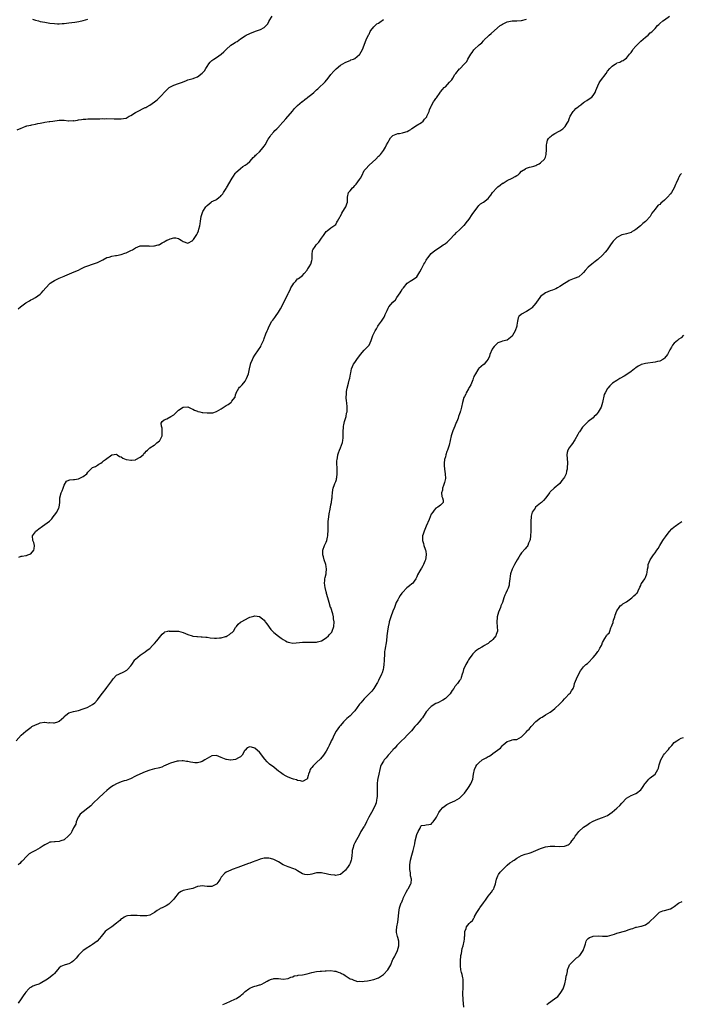
# Model space of a CAD drawing. Units: inches. Extents: x 2553000 to 2556000, y 1524000 to 1527000.
# Drawn here: x 2553542 to 2553820, y 1524326 to 1524740 of the extents above; entities that cross this region are included whole.
import ezdxf

# ---------------------------------------------------------------- set-up
doc = ezdxf.new("R2010")
doc.units = ezdxf.units.IN
doc.header["$MEASUREMENT"] = 0
doc.layers.add('LD25531524_10ft', color=122, linetype='Continuous')

msp = doc.modelspace()

# ---------------------------------------------------------------- linework, layer by layer
at = {"layer": 'LD25531524_10ft'}
for points, elevation in [([(2553540.87, 1524437), (2553543, 1524439.33), (2553545, 1524441.1), (2553546.09, 1524441.91), (2553547.19, 1524442.81), (2553547.47, 1524443), (2553549, 1524443.77), (2553550.19, 1524444.19), (2553551, 1524444.54), (2553552.78, 1524444.78), (2553553, 1524444.83), (2553554.63, 1524444.63), (2553555, 1524444.64), (2553556.57, 1524444.57), (2553557, 1524444.6), (2553558.4, 1524445), (2553559, 1524445.29), (2553559.91, 1524446.09), (2553560.85, 1524447), (2553561, 1524447.18), (2553561.73, 1524447.73), (2553563, 1524448.75), (2553565, 1524449.36), (2553566.35, 1524449.65), (2553567, 1524449.8), (2553569, 1524450.38), (2553570.72, 1524451), (2553571, 1524451.12), (2553573, 1524452.28), (2553573.86, 1524453), (2553575, 1524454.22), (2553577, 1524456.88), (2553577.08, 1524457), (2553578.65, 1524459), (2553579, 1524459.4), (2553580.28, 1524461), (2553581, 1524462.19), (2553581.68, 1524463), (2553583, 1524464.53), (2553583.93, 1524465), (2553586.05, 1524465.95), (2553587.29, 1524466.71), (2553587.6, 1524467), (2553589, 1524468.48), (2553589.39, 1524469), (2553590.76, 1524471), (2553591, 1524471.28), (2553592.91, 1524473), (2553595, 1524474.29), (2553595.91, 1524475), (2553597, 1524475.8), (2553598.18, 1524477), (2553599, 1524477.91), (2553599.95, 1524479), (2553601, 1524480.4), (2553601.56, 1524481), (2553602.23, 1524481.77), (2553603, 1524482.49), (2553603.32, 1524482.68), (2553604.56, 1524483), (2553605, 1524483.1), (2553605.08, 1524483.08), (2553607, 1524483.08), (2553609, 1524482.95), (2553611, 1524482.49), (2553611.96, 1524482.04), (2553613, 1524481.64), (2553614.76, 1524481), (2553615, 1524480.93), (2553616.72, 1524480.72), (2553617, 1524480.72), (2553618.58, 1524480.58), (2553619, 1524480.63), (2553620.43, 1524480.43), (2553621, 1524480.46), (2553622.27, 1524480.27), (2553624.14, 1524480.14), (2553625, 1524480.03), (2553626.18, 1524480.18), (2553627, 1524480.18), (2553628.74, 1524480.74), (2553629, 1524480.8), (2553629.46, 1524481), (2553630.42, 1524481.58), (2553631, 1524482.12), (2553631.52, 1524482.48), (2553632.05, 1524483), (2553633, 1524484.5), (2553633.34, 1524485), (2553634.05, 1524485.95), (2553635, 1524486.77), (2553635.29, 1524487), (2553638.7, 1524488.7), (2553639, 1524488.83), (2553639.53, 1524489), (2553640.69, 1524489.31), (2553641, 1524489.43), (2553643, 1524489.12), (2553644.22, 1524488.22), (2553645, 1524487.59), (2553645.27, 1524487.27), (2553645.45, 1524487), (2553646.13, 1524486.13), (2553647.78, 1524483.78), (2553648.43, 1524483), (2553649, 1524482.47), (2553650.93, 1524480.93), (2553652.09, 1524480.09), (2553653, 1524479.46), (2553653.89, 1524479), (2553654.57, 1524478.57), (2553655, 1524478.37), (2553655.73, 1524478.27), (2553657, 1524478.05), (2553659.74, 1524478.26), (2553661, 1524478.41), (2553662.46, 1524478.46), (2553663, 1524478.46), (2553663.6, 1524478.4), (2553665, 1524478.34), (2553665.63, 1524478.37), (2553667, 1524478.41), (2553667.42, 1524478.58), (2553669, 1524479.03), (2553671, 1524480.25), (2553671.98, 1524481), (2553672.45, 1524481.55), (2553673, 1524482.13), (2553673.36, 1524482.64), (2553673.54, 1524483), (2553674.17, 1524485), (2553674.34, 1524487), (2553674.13, 1524488.13), (2553674.05, 1524489), (2553673.74, 1524490.26), (2553672.89, 1524492.89), (2553672.87, 1524493), (2553672.24, 1524495), (2553672.01, 1524496.01), (2553671.66, 1524497), (2553671.15, 1524498.85), (2553671.1, 1524499.1), (2553671, 1524499.47), (2553670.73, 1524500.73), (2553670.62, 1524501), (2553670.45, 1524502.45), (2553670.28, 1524503), (2553670.46, 1524504.46), (2553670.44, 1524505), (2553670.52, 1524505.48), (2553670.95, 1524507), (2553671, 1524507.49), (2553671.09, 1524509), (2553671, 1524510.12), (2553670.88, 1524511), (2553670.16, 1524513), (2553669.84, 1524514.16), (2553669.54, 1524515), (2553669.53, 1524515.53), (2553669.63, 1524517), (2553670.36, 1524519), (2553671, 1524520.37), (2553671.24, 1524521), (2553671.61, 1524522.39), (2553671.73, 1524523), (2553671.76, 1524523.76), (2553671.87, 1524525), (2553671.84, 1524527.84), (2553671.87, 1524529), (2553672.01, 1524529.99), (2553672.06, 1524531), (2553672.21, 1524532.21), (2553672.38, 1524533), (2553672.51, 1524533.49), (2553672.78, 1524535), (2553673, 1524536.06), (2553673.21, 1524537), (2553673.41, 1524538.59), (2553673.5, 1524539), (2553673.58, 1524539.58), (2553673.61, 1524541), (2553673.77, 1524542.23), (2553673.93, 1524543), (2553674.47, 1524544.47), (2553674.69, 1524545), (2553674.79, 1524545.21), (2553675, 1524545.84), (2553675.33, 1524546.67), (2553675.38, 1524547), (2553675.42, 1524547.42), (2553675.63, 1524549), (2553675.57, 1524550.43), (2553675.6, 1524551.6), (2553675.49, 1524553), (2553675.51, 1524554.49), (2553675.57, 1524555), (2553675.73, 1524555.73), (2553675.95, 1524557), (2553676.19, 1524557.81), (2553676.63, 1524559), (2553677, 1524559.86), (2553677.41, 1524561), (2553677.78, 1524562.22), (2553677.98, 1524563), (2553678.06, 1524564.06), (2553678.19, 1524565), (2553678.16, 1524566.16), (2553678.18, 1524567), (2553678.27, 1524568.27), (2553678.29, 1524569), (2553678.38, 1524569.62), (2553678.73, 1524571), (2553679.32, 1524573), (2553679.59, 1524574.41), (2553679.74, 1524575), (2553679.79, 1524575.79), (2553679.82, 1524577), (2553679.62, 1524579), (2553679.54, 1524579.54), (2553679.41, 1524581), (2553679.47, 1524582.53), (2553679.46, 1524583), (2553679.54, 1524583.54), (2553679.84, 1524585), (2553680.37, 1524587), (2553680.84, 1524588.84), (2553680.86, 1524589), (2553680.87, 1524589.13), (2553681.2, 1524590.8), (2553681.34, 1524591.34), (2553681.63, 1524593), (2553681.98, 1524594.02), (2553682.48, 1524595), (2553683, 1524595.7), (2553683.92, 1524597), (2553685.4, 1524599), (2553687, 1524600.86), (2553689, 1524603.03), (2553689.93, 1524605), (2553690.63, 1524607), (2553691, 1524607.89), (2553691.55, 1524609), (2553692.14, 1524609.86), (2553692.72, 1524611), (2553693, 1524611.37), (2553694.18, 1524613), (2553695, 1524614.24), (2553695.33, 1524614.67), (2553695.46, 1524615), (2553695.8, 1524615.8), (2553696.37, 1524617), (2553696.53, 1524617.47), (2553697, 1524618.46), (2553697.31, 1524619), (2553699.01, 1524621), (2553700.04, 1524621.96), (2553700.65, 1524623), (2553702.05, 1524625), (2553702.43, 1524625.57), (2553703, 1524626.55), (2553703.47, 1524627), (2553705, 1524628.98), (2553706.21, 1524629.79), (2553707, 1524630.25), (2553708.11, 1524631), (2553709, 1524631.71), (2553709.85, 1524633), (2553710.27, 1524633.73), (2553711, 1524635.03), (2553711.93, 1524637), (2553712.43, 1524637.57), (2553713, 1524638.69), (2553713.18, 1524639), (2553713.65, 1524639.65), (2553715, 1524641.43), (2553715.89, 1524642.11), (2553717, 1524643.03), (2553719, 1524644.26), (2553720.16, 1524645), (2553720.65, 1524645.35), (2553721, 1524645.66), (2553721.78, 1524646.22), (2553723, 1524647.42), (2553724.76, 1524649.24), (2553725, 1524649.47), (2553725.74, 1524650.26), (2553727, 1524651.38), (2553728.82, 1524653.18), (2553729, 1524653.33), (2553729.68, 1524654.32), (2553731, 1524655.85), (2553732.22, 1524657.78), (2553734.58, 1524661), (2553735, 1524661.51), (2553735.79, 1524662.21), (2553737.01, 1524663), (2553739, 1524664.56), (2553739.39, 1524665), (2553740.1, 1524665.9), (2553740.8, 1524667), (2553742.62, 1524669), (2553743, 1524669.35), (2553743.96, 1524670.04), (2553745, 1524670.87), (2553745.2, 1524671), (2553747, 1524672.01), (2553749, 1524673), (2553750.31, 1524673.69), (2553751, 1524674.2), (2553751.52, 1524674.48), (2553752.09, 1524675), (2553753, 1524675.9), (2553754.66, 1524677), (2553754.85, 1524677.15), (2553755, 1524677.22), (2553756.29, 1524677.71), (2553757, 1524677.82), (2553758.09, 1524678.09), (2553759, 1524678.41), (2553759.39, 1524678.61), (2553760.35, 1524679), (2553761, 1524679.42), (2553762.58, 1524681), (2553763, 1524681.9), (2553763.33, 1524683), (2553763.43, 1524685), (2553763.43, 1524687), (2553763.62, 1524687.62), (2553763.92, 1524689), (2553764.35, 1524689.65), (2553765, 1524690.33), (2553765.36, 1524690.64), (2553765.85, 1524691), (2553767, 1524691.71), (2553768.7, 1524692.7), (2553769, 1524692.83), (2553770.31, 1524693.69), (2553771, 1524694.47), (2553771.3, 1524694.7), (2553772.15, 1524696.15), (2553772.68, 1524697), (2553773, 1524697.85), (2553773.37, 1524699), (2553774.59, 1524701), (2553775, 1524701.36), (2553775.81, 1524702.19), (2553776.71, 1524703), (2553777, 1524703.23), (2553777.86, 1524703.86), (2553779, 1524704.74), (2553779.41, 1524705), (2553780.33, 1524705.67), (2553781, 1524705.98), (2553782.41, 1524707), (2553783, 1524707.64), (2553783.88, 1524709), (2553784.18, 1524709.82), (2553785, 1524711.71), (2553785.61, 1524713), (2553786.14, 1524713.86), (2553788.43, 1524717), (2553789, 1524717.89), (2553790.04, 1524719), (2553791, 1524719.95), (2553792.47, 1524721), (2553792.82, 1524721.18), (2553793, 1524721.34), (2553794.25, 1524721.75), (2553795, 1524722.24), (2553795.57, 1524722.43), (2553796.37, 1524723), (2553797, 1524723.39), (2553798.3, 1524725), (2553799, 1524725.81), (2553799.48, 1524726.52), (2553799.73, 1524727), (2553801, 1524728.43), (2553801.47, 1524729), (2553803, 1524730.47), (2553805, 1524732.22), (2553806.08, 1524733), (2553807, 1524733.93), (2553807.63, 1524734.37), (2553808.25, 1524735), (2553809, 1524735.84), (2553810.08, 1524737), (2553810.58, 1524737.42), (2553811, 1524737.84), (2553812.28, 1524739), (2553813, 1524739.42), (2553815, 1524740.92)], 8590), ([(2553541.3, 1524693.3), (2553543, 1524694.06), (2553543.7, 1524694.3), (2553545, 1524694.87), (2553545.11, 1524694.89), (2553545.39, 1524695), (2553547, 1524695.3), (2553547.41, 1524695.41), (2553549, 1524695.69), (2553549.95, 1524695.95), (2553551, 1524696.11), (2553552.41, 1524696.41), (2553553, 1524696.46), (2553554.74, 1524696.74), (2553555, 1524696.74), (2553556.27, 1524697), (2553559, 1524697.35), (2553560.64, 1524697.36), (2553561, 1524697.3), (2553562.86, 1524697.14), (2553563, 1524697.11), (2553564.84, 1524697.16), (2553565, 1524697.14), (2553566.62, 1524697.38), (2553567, 1524697.45), (2553568.38, 1524697.62), (2553569, 1524697.77), (2553570.2, 1524697.8), (2553571, 1524697.88), (2553572.13, 1524697.87), (2553574.11, 1524697.89), (2553575, 1524697.93), (2553576.07, 1524697.93), (2553577, 1524697.99), (2553578.04, 1524697.96), (2553579, 1524697.99), (2553582.09, 1524697.91), (2553583, 1524697.86), (2553584.16, 1524697.85), (2553585, 1524697.85), (2553585.99, 1524698.01), (2553587, 1524698.26), (2553587.49, 1524698.51), (2553588.29, 1524699), (2553589, 1524699.35), (2553591, 1524700.52), (2553592.6, 1524701.4), (2553593.94, 1524702.06), (2553595, 1524702.61), (2553595.27, 1524702.73), (2553595.69, 1524703), (2553597, 1524703.72), (2553598.96, 1524705), (2553600.09, 1524705.91), (2553601, 1524706.87), (2553601.08, 1524706.92), (2553604, 1524710), (2553605, 1524710.93), (2553605.11, 1524711), (2553607, 1524712.08), (2553609, 1524712.71), (2553610.68, 1524713.32), (2553611, 1524713.44), (2553612.08, 1524713.92), (2553613, 1524714.22), (2553613.57, 1524714.43), (2553615.15, 1524714.85), (2553615.52, 1524715), (2553617, 1524715.54), (2553619, 1524717.03), (2553619.9, 1524718.1), (2553620.46, 1524719), (2553621, 1524719.93), (2553621.73, 1524721), (2553622.3, 1524721.7), (2553623, 1524722.37), (2553623.9, 1524723), (2553625, 1524723.62), (2553627, 1524724.99), (2553628.04, 1524725.96), (2553629.01, 1524727), (2553631, 1524728.75), (2553632.32, 1524729.68), (2553633, 1524730.04), (2553633.58, 1524730.42), (2553635, 1524731.42), (2553637, 1524732.76), (2553637.44, 1524733), (2553639, 1524733.76), (2553639.88, 1524734.12), (2553641, 1524734.52), (2553641.37, 1524734.63), (2553643, 1524735.2), (2553643.44, 1524735.44), (2553645, 1524736.17), (2553645.85, 1524737), (2553646.38, 1524737.62), (2553647.1, 1524738.9), (2553647.14, 1524739), (2553648.29, 1524741)], 8620), ([(2553541.81, 1524618.19), (2553542.78, 1524619), (2553543.87, 1524619.87), (2553545, 1524620.74), (2553546.44, 1524621.56), (2553547, 1524621.94), (2553547.78, 1524622.22), (2553549, 1524622.97), (2553551, 1524624.36), (2553551.58, 1524625), (2553552.28, 1524625.72), (2553553.34, 1524627), (2553555, 1524628.85), (2553555.18, 1524629), (2553556.26, 1524629.74), (2553557, 1524630.14), (2553559, 1524631.12), (2553561, 1524631.97), (2553562.63, 1524632.63), (2553563, 1524632.76), (2553564.6, 1524633.4), (2553567, 1524634.49), (2553568.01, 1524635), (2553569.79, 1524635.79), (2553571, 1524636.27), (2553572.93, 1524636.93), (2553575, 1524637.62), (2553575.9, 1524638.1), (2553577, 1524638.63), (2553577.21, 1524638.79), (2553579, 1524639.7), (2553579.95, 1524639.95), (2553581, 1524640.34), (2553582.53, 1524640.53), (2553583, 1524640.64), (2553585, 1524640.97), (2553586.48, 1524641.52), (2553587, 1524641.67), (2553587.87, 1524642.13), (2553589, 1524642.64), (2553589.66, 1524643), (2553591, 1524643.77), (2553593, 1524644.58), (2553595, 1524644.71), (2553596.6, 1524644.6), (2553597, 1524644.54), (2553598.63, 1524644.63), (2553599, 1524644.58), (2553600.48, 1524645), (2553600.87, 1524645.13), (2553601, 1524645.19), (2553602.14, 1524645.86), (2553603, 1524646.34), (2553603.4, 1524646.6), (2553604.19, 1524647), (2553605, 1524647.37), (2553605.55, 1524647.55), (2553607, 1524647.97), (2553607.95, 1524647.95), (2553609, 1524647.73), (2553609.51, 1524647.51), (2553610.14, 1524647), (2553611, 1524646.44), (2553613, 1524645.79), (2553615, 1524646.88), (2553615.1, 1524647), (2553615.36, 1524647.36), (2553616.49, 1524649), (2553616.66, 1524649.34), (2553617, 1524649.93), (2553617.44, 1524651), (2553617.61, 1524651.61), (2553617.94, 1524653), (2553618.06, 1524653.94), (2553618.22, 1524655), (2553618.57, 1524657), (2553618.69, 1524657.31), (2553619, 1524658.24), (2553619.29, 1524659), (2553620.53, 1524661), (2553621, 1524661.63), (2553622.74, 1524663), (2553623, 1524663.19), (2553623.4, 1524663.4), (2553625, 1524664.07), (2553626.13, 1524665), (2553626.65, 1524665.35), (2553627, 1524665.75), (2553627.57, 1524666.43), (2553627.86, 1524667), (2553629, 1524668.65), (2553629.22, 1524669), (2553631.48, 1524673), (2553632.12, 1524673.88), (2553632.84, 1524675), (2553633, 1524675.21), (2553635, 1524677.15), (2553636.06, 1524677.94), (2553637, 1524678.42), (2553637.79, 1524679), (2553639, 1524680.05), (2553639.84, 1524681), (2553640.32, 1524681.68), (2553641, 1524682.3), (2553641.31, 1524682.69), (2553641.72, 1524683), (2553643, 1524684.09), (2553643.87, 1524685), (2553645, 1524686.4), (2553645.36, 1524687), (2553646.65, 1524689.35), (2553647.43, 1524690.57), (2553647.74, 1524691), (2553649, 1524692.52), (2553649.46, 1524693), (2553650.26, 1524693.74), (2553651.25, 1524694.75), (2553651.46, 1524695), (2553653, 1524696.63), (2553654.12, 1524697.88), (2553656.82, 1524701.18), (2553657.76, 1524702.24), (2553659, 1524703.47), (2553660.87, 1524705.13), (2553661, 1524705.22), (2553661.98, 1524706.02), (2553663, 1524706.72), (2553663.35, 1524707), (2553665, 1524708.24), (2553665.87, 1524709), (2553667, 1524710.05), (2553667.52, 1524710.48), (2553668.1, 1524711), (2553670.21, 1524713), (2553670.6, 1524713.4), (2553671.87, 1524715), (2553673, 1524716.54), (2553674.15, 1524717.85), (2553675.17, 1524718.83), (2553677, 1524720.37), (2553677.97, 1524721), (2553679, 1524721.6), (2553679.98, 1524722.02), (2553681, 1524722.41), (2553681.39, 1524722.61), (2553682.48, 1524723), (2553683, 1524723.23), (2553685, 1524724.85), (2553685.14, 1524725), (2553686.19, 1524727), (2553687.82, 1524731), (2553688.82, 1524733.18), (2553689, 1524733.49), (2553689.48, 1524734.52), (2553689.79, 1524735), (2553691, 1524736.55), (2553691.49, 1524737), (2553692.3, 1524737.7), (2553693, 1524738.09), (2553693.56, 1524738.44), (2553695, 1524739.53)], 8610), ([(2553542, 1524514), (2553543, 1524514.42), (2553543.47, 1524514.53), (2553545, 1524514.77), (2553545.19, 1524514.81), (2553545.85, 1524515), (2553547, 1524515.49), (2553548.35, 1524517), (2553548.39, 1524517.61), (2553548.6, 1524519), (2553548.25, 1524520.25), (2553547.9, 1524521), (2553547.72, 1524523), (2553549, 1524524.65), (2553549.22, 1524525), (2553551, 1524526.39), (2553551.38, 1524526.62), (2553551.92, 1524527), (2553553, 1524527.72), (2553554.88, 1524529.12), (2553555, 1524529.27), (2553555.85, 1524530.15), (2553556.42, 1524531), (2553557, 1524531.73), (2553557.93, 1524533), (2553558.78, 1524534.78), (2553558.9, 1524535), (2553559.23, 1524537), (2553559.27, 1524538.73), (2553559.29, 1524539), (2553559.79, 1524541), (2553560.17, 1524541.83), (2553560.6, 1524543), (2553561, 1524544.21), (2553562.07, 1524545.93), (2553563, 1524546.4), (2553563.46, 1524546.54), (2553565, 1524546.57), (2553565.34, 1524546.66), (2553567, 1524546.87), (2553567.32, 1524547), (2553569, 1524547.86), (2553570.59, 1524549), (2553571, 1524549.68), (2553571.66, 1524550.34), (2553573, 1524551.62), (2553574.14, 1524552.14), (2553575, 1524552.6), (2553575.55, 1524553), (2553576.48, 1524553.52), (2553577, 1524553.89), (2553577.58, 1524554.42), (2553578.34, 1524555), (2553581, 1524556.96), (2553583, 1524557.22), (2553583.27, 1524557), (2553584.31, 1524556.31), (2553585, 1524556.16), (2553585.65, 1524555.65), (2553587, 1524555.07), (2553587.26, 1524555), (2553589, 1524554.7), (2553589.25, 1524554.75), (2553591, 1524554.94), (2553591.16, 1524555), (2553593, 1524556.04), (2553594.19, 1524557), (2553594.51, 1524557.49), (2553595, 1524557.97), (2553595.43, 1524558.57), (2553596.07, 1524559), (2553597, 1524559.92), (2553598.88, 1524561), (2553598.94, 1524561.06), (2553599, 1524561.07), (2553599.95, 1524562.05), (2553601, 1524562.8), (2553601.2, 1524563), (2553602.17, 1524565), (2553602.16, 1524565.84), (2553602.23, 1524567), (2553602.21, 1524568.21), (2553601.92, 1524569), (2553601.77, 1524570.23), (2553602.22, 1524571), (2553603, 1524571.64), (2553604.11, 1524572.11), (2553605.8, 1524573), (2553607, 1524573.75), (2553607.67, 1524574.33), (2553608.26, 1524575), (2553609, 1524575.69), (2553610.98, 1524577.02), (2553613, 1524577.1), (2553613.23, 1524577), (2553614.4, 1524576.4), (2553615, 1524576.16), (2553615.69, 1524575.69), (2553617, 1524575.25), (2553617.17, 1524575.17), (2553617.96, 1524575), (2553619, 1524574.79), (2553619.22, 1524574.78), (2553621, 1524574.54), (2553623, 1524574.54), (2553623.4, 1524574.6), (2553625, 1524575.09), (2553627, 1524576.34), (2553629, 1524577.68), (2553629.88, 1524578.12), (2553631, 1524578.92), (2553631.06, 1524578.94), (2553631.17, 1524579), (2553631.45, 1524579.45), (2553632.69, 1524581), (2553632.81, 1524581.19), (2553633, 1524582.13), (2553633.22, 1524582.78), (2553633.21, 1524583), (2553634.37, 1524585), (2553634.68, 1524585.32), (2553635, 1524585.61), (2553635.7, 1524586.3), (2553637, 1524587.93), (2553637.6, 1524589), (2553637.95, 1524589.95), (2553638.36, 1524591), (2553638.82, 1524593), (2553639.18, 1524594.82), (2553639.24, 1524595), (2553639.42, 1524595.42), (2553640.02, 1524597), (2553640.36, 1524597.64), (2553641, 1524598.72), (2553642.62, 1524601), (2553643.51, 1524602.49), (2553643.78, 1524603), (2553644.38, 1524604.38), (2553644.78, 1524605.22), (2553645, 1524605.78), (2553645.68, 1524607.68), (2553646.22, 1524609), (2553646.49, 1524609.51), (2553647.05, 1524611), (2553648.23, 1524613), (2553648.59, 1524613.41), (2553649, 1524614.02), (2553649.46, 1524614.54), (2553649.7, 1524615), (2553651, 1524616.88), (2553651.81, 1524618.19), (2553653.48, 1524621.48), (2553655, 1524624.72), (2553655.15, 1524625), (2553655.85, 1524626.15), (2553656.23, 1524627), (2553657, 1524628.35), (2553657.48, 1524629), (2553658.2, 1524629.8), (2553659, 1524630.75), (2553659.35, 1524631), (2553661, 1524632.26), (2553661.77, 1524633), (2553663, 1524634.44), (2553663.21, 1524634.79), (2553663.36, 1524635), (2553663.9, 1524635.9), (2553664.53, 1524637), (2553665, 1524638.51), (2553665.11, 1524639), (2553665.12, 1524639.12), (2553665.13, 1524641), (2553665.3, 1524642.7), (2553665.42, 1524643), (2553666.41, 1524644.41), (2553666.8, 1524645), (2553667.86, 1524646.14), (2553668.46, 1524647), (2553669, 1524647.83), (2553669.85, 1524649), (2553671, 1524650.71), (2553671.41, 1524651), (2553673, 1524652.22), (2553674.27, 1524653), (2553675, 1524653.64), (2553675.44, 1524654.56), (2553675.78, 1524655), (2553676.9, 1524657), (2553677, 1524657.13), (2553677.59, 1524658.41), (2553677.92, 1524659), (2553679, 1524660.57), (2553679.27, 1524661), (2553679.7, 1524662.3), (2553679.98, 1524663), (2553680.01, 1524664.01), (2553679.99, 1524665), (2553680.42, 1524667), (2553681, 1524667.69), (2553682.04, 1524669), (2553682.57, 1524669.43), (2553683, 1524669.98), (2553683.53, 1524670.47), (2553685, 1524672.52), (2553685.39, 1524673), (2553686, 1524674), (2553687, 1524676.18), (2553687.59, 1524677), (2553689, 1524678.47), (2553691.88, 1524681), (2553693, 1524682.2), (2553693.43, 1524682.57), (2553693.78, 1524683), (2553695, 1524684.59), (2553695.93, 1524686.07), (2553696.37, 1524687), (2553697, 1524688.08), (2553697.44, 1524689), (2553698, 1524690), (2553699.02, 1524690.98), (2553701, 1524691.76), (2553701.83, 1524691.83), (2553703, 1524692.03), (2553704.45, 1524692.45), (2553705, 1524692.54), (2553705.7, 1524693), (2553706.51, 1524693.49), (2553707, 1524693.83), (2553707.66, 1524694.34), (2553708.67, 1524695), (2553711, 1524696.43), (2553711.66, 1524697), (2553712.28, 1524697.72), (2553713.18, 1524698.82), (2553713.3, 1524699), (2553714.15, 1524701), (2553714.35, 1524701.65), (2553714.89, 1524703), (2553715, 1524703.2), (2553716.05, 1524705), (2553716.43, 1524705.57), (2553717, 1524706.49), (2553717.24, 1524706.76), (2553718.78, 1524709), (2553719, 1524709.27), (2553719.83, 1524710.17), (2553720.58, 1524711), (2553721, 1524711.39), (2553722.76, 1524713.24), (2553723, 1524713.58), (2553723.67, 1524714.33), (2553724.08, 1524715), (2553725, 1524716.45), (2553725.45, 1524717), (2553727, 1524718.84), (2553727.1, 1524718.9), (2553729.04, 1524721), (2553730, 1524722), (2553730.4, 1524723), (2553731.66, 1524725), (2553732.27, 1524725.73), (2553733, 1524726.87), (2553733.1, 1524727), (2553735.13, 1524729), (2553736.25, 1524729.75), (2553737, 1524730.65), (2553737.21, 1524730.79), (2553737.36, 1524731), (2553739, 1524732.61), (2553739.36, 1524733), (2553740.29, 1524733.71), (2553741.57, 1524735), (2553744.07, 1524737), (2553744.61, 1524737.39), (2553745, 1524737.69), (2553745.89, 1524738.11), (2553747, 1524738.66), (2553749, 1524738.99), (2553751, 1524739.01), (2553753, 1524739.16), (2553755, 1524739.72)], 8600), ([(2553547.76, 1524739.76), (2553549, 1524739.37), (2553550.24, 1524739), (2553551, 1524738.8), (2553553, 1524738.4), (2553555, 1524738.09), (2553557, 1524737.85), (2553558.22, 1524737.78), (2553559, 1524737.76), (2553560.16, 1524737.84), (2553561, 1524737.92), (2553563, 1524738.21), (2553565.5, 1524738.5), (2553567.24, 1524738.76), (2553569, 1524739.19), (2553571, 1524739.76)], 8630), ([(2553820.05, 1524675), (2553819.58, 1524674.42), (2553819, 1524673.44), (2553818.86, 1524673.14), (2553818.69, 1524672.69), (2553817.9, 1524671), (2553817.57, 1524670.43), (2553816.97, 1524669), (2553815.84, 1524667), (2553815.51, 1524666.49), (2553814.17, 1524665), (2553813, 1524663.82), (2553811.47, 1524662.53), (2553811, 1524662.01), (2553810.32, 1524661.68), (2553809.73, 1524661), (2553809, 1524660), (2553807.7, 1524658.3), (2553807, 1524656.96), (2553805.16, 1524655), (2553805, 1524654.86), (2553803.94, 1524654.06), (2553802.83, 1524653), (2553801, 1524651.52), (2553800.07, 1524651), (2553799.4, 1524650.6), (2553799, 1524650.3), (2553798.05, 1524649.95), (2553797, 1524649.7), (2553796.5, 1524649.5), (2553795, 1524649.21), (2553793, 1524648.15), (2553791.82, 1524647), (2553791.43, 1524646.57), (2553791, 1524646.05), (2553790.29, 1524645), (2553788.91, 1524643), (2553788.05, 1524641.95), (2553787, 1524640.78), (2553785.02, 1524638.98), (2553783.89, 1524638.11), (2553782.5, 1524637), (2553781, 1524635.64), (2553779.66, 1524634.34), (2553779, 1524633.41), (2553778.55, 1524633), (2553777, 1524631.71), (2553775.02, 1524630.98), (2553773, 1524630.16), (2553772.36, 1524629.64), (2553771, 1524628.84), (2553769, 1524627.52), (2553768.11, 1524627), (2553767.38, 1524626.62), (2553765.97, 1524626.03), (2553765, 1524625.73), (2553763, 1524624.97), (2553761, 1524623.45), (2553760.64, 1524623), (2553759.96, 1524622.04), (2553759.27, 1524621), (2553759, 1524620.62), (2553757.33, 1524618.67), (2553757, 1524618.34), (2553756.2, 1524617.8), (2553755, 1524617.09), (2553754.73, 1524617), (2553753, 1524615.93), (2553751.91, 1524615), (2553751.52, 1524614.48), (2553751.35, 1524613), (2553751, 1524611.32), (2553750.94, 1524610.94), (2553750.25, 1524609), (2553749.17, 1524607), (2553749, 1524606.76), (2553747, 1524605.07), (2553745, 1524604.61), (2553744.35, 1524604.35), (2553743, 1524604.01), (2553742.07, 1524603), (2553741.52, 1524602.48), (2553741, 1524601.74), (2553740.72, 1524601.28), (2553739.65, 1524599), (2553739.57, 1524598.43), (2553738.95, 1524597.05), (2553738.23, 1524596.23), (2553737.32, 1524595), (2553737.14, 1524594.86), (2553737, 1524594.82), (2553735.99, 1524594.01), (2553735, 1524593.25), (2553734.9, 1524593.1), (2553734.67, 1524592.67), (2553733.66, 1524591), (2553733, 1524589.77), (2553732.79, 1524589.21), (2553732.72, 1524589), (2553732.5, 1524588.5), (2553731.92, 1524587), (2553731.69, 1524586.31), (2553731, 1524585.23), (2553730.93, 1524585.07), (2553730.66, 1524584.66), (2553729.75, 1524583), (2553729.54, 1524582.46), (2553729, 1524581.5), (2553728.77, 1524581), (2553728.24, 1524579), (2553727.78, 1524577), (2553727.33, 1524575.33), (2553727.24, 1524575), (2553727.17, 1524574.83), (2553727, 1524574.22), (2553726.55, 1524573), (2553726.32, 1524572.32), (2553725.76, 1524571), (2553725.5, 1524570.5), (2553725.05, 1524569), (2553724.18, 1524567), (2553723.47, 1524565), (2553723, 1524563), (2553722.58, 1524561), (2553721.97, 1524559), (2553721.69, 1524558.31), (2553721.27, 1524557), (2553721, 1524556.11), (2553720.72, 1524555), (2553720.54, 1524553.46), (2553720.5, 1524553), (2553720.53, 1524552.53), (2553720.65, 1524551), (2553720.96, 1524549.04), (2553721, 1524547), (2553720.63, 1524545.37), (2553720.17, 1524544.17), (2553719.79, 1524543), (2553719.78, 1524542.22), (2553719.43, 1524541), (2553719.49, 1524539.49), (2553719.77, 1524539), (2553720.09, 1524537.91), (2553720.05, 1524537), (2553719, 1524535.89), (2553717.91, 1524535), (2553717, 1524534.66), (2553716.28, 1524533.72), (2553715.69, 1524533), (2553715, 1524532.07), (2553714.57, 1524531), (2553714.16, 1524529.84), (2553712.93, 1524527), (2553712.4, 1524525.6), (2553712.1, 1524525), (2553711.67, 1524523.67), (2553711.48, 1524523), (2553711.38, 1524521), (2553711.77, 1524519.77), (2553711.97, 1524519), (2553712.53, 1524517.47), (2553712.73, 1524517), (2553712.78, 1524516.78), (2553712.97, 1524515), (2553712.63, 1524513), (2553712.35, 1524512.35), (2553711.84, 1524511), (2553711.57, 1524510.43), (2553711, 1524509.48), (2553710.67, 1524509), (2553710.31, 1524508.31), (2553709.36, 1524506.64), (2553709, 1524505.81), (2553708.71, 1524505.29), (2553708.56, 1524505), (2553707.17, 1524503), (2553707, 1524502.81), (2553705.99, 1524502.01), (2553704.86, 1524501.14), (2553703, 1524499.26), (2553702.8, 1524499), (2553702.07, 1524497.93), (2553701.45, 1524497), (2553701, 1524496.17), (2553700.43, 1524495), (2553699.67, 1524493), (2553699, 1524491.37), (2553698.12, 1524489), (2553697.5, 1524487), (2553697.4, 1524486.6), (2553697, 1524484.84), (2553696.74, 1524483), (2553696.52, 1524481), (2553696.26, 1524479), (2553695.6, 1524475), (2553695.52, 1524474.48), (2553695.42, 1524473), (2553695.38, 1524471.38), (2553695.3, 1524470.7), (2553695.19, 1524469), (2553695, 1524467.78), (2553694.86, 1524467), (2553694.44, 1524465.56), (2553694.2, 1524465), (2553693, 1524462.3), (2553692.56, 1524461.44), (2553692.31, 1524461), (2553691.06, 1524458.94), (2553690.13, 1524457.87), (2553689.28, 1524457), (2553689, 1524456.75), (2553687.33, 1524455), (2553687, 1524454.67), (2553685.55, 1524453), (2553685, 1524452.33), (2553683.97, 1524451), (2553683, 1524449.61), (2553682.46, 1524449), (2553681, 1524447.5), (2553679.65, 1524446.35), (2553678.32, 1524445), (2553677, 1524443.5), (2553676.58, 1524443), (2553675.94, 1524442.06), (2553675.23, 1524441), (2553674.14, 1524439), (2553673.81, 1524438.19), (2553673.14, 1524437), (2553673, 1524436.66), (2553672.2, 1524435), (2553671.84, 1524434.16), (2553671, 1524432.7), (2553669.84, 1524431), (2553668.56, 1524429.44), (2553667, 1524427.96), (2553665.93, 1524427), (2553665.48, 1524426.52), (2553665, 1524425.89), (2553664.58, 1524425.42), (2553664.34, 1524425), (2553664.03, 1524424.03), (2553663.62, 1524423), (2553663.47, 1524422.53), (2553663.04, 1524421), (2553663, 1524420.94), (2553662.9, 1524420.9), (2553661, 1524419.91), (2553660.24, 1524420.24), (2553659, 1524420.37), (2553658.59, 1524420.59), (2553657.22, 1524421), (2553656.89, 1524421.11), (2553655, 1524421.83), (2553654.19, 1524422.19), (2553653, 1524422.89), (2553651.76, 1524423.76), (2553651, 1524424.33), (2553650.19, 1524425), (2553649, 1524425.91), (2553647.28, 1524427.28), (2553647, 1524427.53), (2553646.25, 1524428.25), (2553645.29, 1524429.29), (2553643, 1524432.21), (2553642.14, 1524433), (2553641, 1524433.91), (2553639.6, 1524434.4), (2553639, 1524434.53), (2553637.88, 1524434.12), (2553637, 1524433.15), (2553636.93, 1524433.07), (2553636.92, 1524433), (2553636.79, 1524432.79), (2553635.68, 1524431), (2553635.35, 1524430.65), (2553635, 1524430.36), (2553634.18, 1524429.82), (2553633, 1524429.18), (2553632.03, 1524429), (2553631, 1524428.84), (2553630.85, 1524428.85), (2553629.14, 1524429.14), (2553629, 1524429.17), (2553627, 1524430.05), (2553625, 1524430.85), (2553623, 1524430.76), (2553621, 1524429.66), (2553620.01, 1524429), (2553619, 1524428.35), (2553618.13, 1524428.13), (2553617, 1524427.8), (2553615.85, 1524427.85), (2553615, 1524427.91), (2553614.04, 1524428.04), (2553613, 1524428.29), (2553612.37, 1524428.37), (2553611, 1524428.59), (2553610.6, 1524428.6), (2553609, 1524428.54), (2553608.44, 1524428.44), (2553607, 1524428.12), (2553605.63, 1524427.63), (2553605, 1524427.38), (2553603.39, 1524426.61), (2553603, 1524426.46), (2553602.02, 1524425.98), (2553601, 1524425.67), (2553600.5, 1524425.5), (2553599, 1524425.22), (2553597.99, 1524425), (2553597, 1524424.76), (2553595, 1524424.02), (2553591.53, 1524422.47), (2553591, 1524422.18), (2553588.86, 1524421.14), (2553588.45, 1524421), (2553587, 1524420.36), (2553586.17, 1524420.17), (2553585, 1524419.76), (2553583, 1524419.01), (2553581.73, 1524418.27), (2553581, 1524417.8), (2553580.52, 1524417.48), (2553579.9, 1524417), (2553579, 1524416.24), (2553577.63, 1524415), (2553575.49, 1524413), (2553573.39, 1524411), (2553572.19, 1524409.81), (2553571, 1524408.76), (2553569, 1524407.24), (2553567.77, 1524406.23), (2553567, 1524405.17), (2553566.92, 1524405), (2553566.14, 1524403), (2553565.88, 1524402.12), (2553565, 1524400.51), (2553564.23, 1524399), (2553563.83, 1524398.17), (2553563, 1524397.29), (2553562.87, 1524397.13), (2553561, 1524395.46), (2553559.71, 1524395), (2553559, 1524394.72), (2553557.31, 1524394.69), (2553557, 1524394.71), (2553555.53, 1524394.47), (2553555, 1524394.44), (2553554.05, 1524393.95), (2553553, 1524393.46), (2553552.28, 1524393), (2553551, 1524392.12), (2553549, 1524391.03), (2553547.64, 1524390.36), (2553546.41, 1524389.59), (2553545.84, 1524389), (2553545, 1524388.26), (2553543.85, 1524387), (2553543.46, 1524386.54), (2553543, 1524386.19), (2553542.43, 1524385.57), (2553541.78, 1524385)], 8580), ([(2553821, 1524607.21), (2553819.91, 1524606.09), (2553819, 1524605.48), (2553818.76, 1524605.24), (2553818.39, 1524605), (2553817, 1524603.75), (2553816.35, 1524603), (2553815.85, 1524602.15), (2553815.25, 1524601), (2553814.26, 1524599), (2553813, 1524597.47), (2553812.75, 1524597.25), (2553812.31, 1524597), (2553811, 1524596.31), (2553810.09, 1524596.09), (2553809, 1524595.79), (2553805, 1524595.28), (2553803.84, 1524595), (2553803.17, 1524594.83), (2553803, 1524594.77), (2553801.89, 1524594.11), (2553801, 1524593.54), (2553800.72, 1524593.28), (2553800.37, 1524593), (2553799, 1524591.96), (2553797.56, 1524591), (2553796, 1524590), (2553794.27, 1524589), (2553793, 1524588.15), (2553791.14, 1524587), (2553790.03, 1524585.97), (2553789.16, 1524585), (2553789, 1524584.79), (2553788.06, 1524583), (2553787.72, 1524582.28), (2553786.98, 1524579), (2553786.37, 1524577), (2553785.58, 1524575.58), (2553785.19, 1524574.81), (2553784.27, 1524573.73), (2553783.47, 1524573), (2553783, 1524572.51), (2553780.95, 1524571), (2553778.93, 1524569.07), (2553778.59, 1524568.59), (2553777.32, 1524566.68), (2553777, 1524566.28), (2553776.56, 1524565.44), (2553775.31, 1524563.31), (2553775.09, 1524562.91), (2553775, 1524562.79), (2553774.32, 1524561.68), (2553773.75, 1524561), (2553773, 1524559.98), (2553772.34, 1524559), (2553772.06, 1524557.94), (2553771.97, 1524557), (2553772.23, 1524553.77), (2553772.24, 1524553), (2553772.15, 1524552.15), (2553772.11, 1524551), (2553771.9, 1524550.1), (2553771.66, 1524549), (2553771, 1524547.64), (2553770.62, 1524547), (2553769.82, 1524546.18), (2553769, 1524544.99), (2553766.65, 1524543), (2553765, 1524541.43), (2553764.8, 1524541.2), (2553764.66, 1524541), (2553763.17, 1524539), (2553762.16, 1524537.84), (2553761.35, 1524537), (2553761, 1524536.67), (2553758.87, 1524535), (2553758.63, 1524534.63), (2553757.46, 1524533), (2553757, 1524531.21), (2553756.97, 1524531), (2553756.83, 1524529.17), (2553756.85, 1524528.85), (2553756.84, 1524527), (2553756.86, 1524525), (2553756.76, 1524523), (2553756.56, 1524521.44), (2553756.44, 1524521), (2553755.95, 1524519.95), (2553755.63, 1524519), (2553755.41, 1524518.59), (2553755, 1524518.19), (2553754.49, 1524517.51), (2553753, 1524515.87), (2553752.4, 1524515), (2553751.9, 1524514.1), (2553751.11, 1524513), (2553750, 1524511), (2553749, 1524509), (2553748.38, 1524507), (2553747.94, 1524503.94), (2553747.84, 1524503), (2553747.73, 1524502.27), (2553747.31, 1524501), (2553747, 1524500.18), (2553746.37, 1524499), (2553745.94, 1524498.06), (2553745.57, 1524497), (2553744.94, 1524495), (2553744.31, 1524493.69), (2553744.11, 1524493), (2553743.29, 1524491), (2553743, 1524489.98), (2553742.76, 1524489), (2553742.71, 1524488.71), (2553742.61, 1524487), (2553742.59, 1524486.59), (2553742.75, 1524485), (2553742.83, 1524483), (2553742.36, 1524481.64), (2553742.16, 1524481), (2553741, 1524479.5), (2553740.42, 1524479), (2553739.58, 1524478.42), (2553739, 1524477.87), (2553738.37, 1524477.63), (2553737.5, 1524477), (2553737, 1524476.68), (2553736.25, 1524476.25), (2553735, 1524475.64), (2553734.2, 1524475), (2553733.47, 1524474.53), (2553732.51, 1524473.49), (2553732.14, 1524473), (2553731, 1524471.41), (2553730.73, 1524471), (2553730.42, 1524470.42), (2553729.59, 1524469), (2553728.68, 1524467), (2553728.3, 1524465.69), (2553728.05, 1524465), (2553727.61, 1524463.61), (2553727.49, 1524463), (2553727.32, 1524462.68), (2553727, 1524462.27), (2553726.11, 1524461), (2553725, 1524459.83), (2553724.5, 1524459), (2553723.89, 1524458.11), (2553723, 1524456.74), (2553721.33, 1524455), (2553721, 1524454.72), (2553719.93, 1524454.07), (2553717.82, 1524453), (2553717, 1524452.62), (2553715, 1524451.38), (2553714.6, 1524451), (2553713, 1524449.21), (2553712.54, 1524448.54), (2553711.35, 1524446.65), (2553711, 1524446.27), (2553710, 1524445), (2553709, 1524443.93), (2553708.25, 1524443), (2553706.75, 1524441.25), (2553705, 1524439.36), (2553703.82, 1524438.18), (2553702.57, 1524437), (2553701, 1524435.41), (2553700.63, 1524435), (2553699.91, 1524434.09), (2553699, 1524433.17), (2553698.87, 1524433), (2553697, 1524430.94), (2553696.15, 1524429.84), (2553695.34, 1524429), (2553695, 1524428.55), (2553694.14, 1524427), (2553693.82, 1524426.18), (2553693.45, 1524425), (2553693.03, 1524423), (2553692.74, 1524421.26), (2553692.68, 1524421), (2553692.6, 1524420.6), (2553692.4, 1524419), (2553692.38, 1524417.62), (2553692.34, 1524417), (2553692.35, 1524416.35), (2553692.4, 1524415), (2553692.36, 1524413.64), (2553692.31, 1524413), (2553692.12, 1524412.12), (2553691.94, 1524411), (2553691.71, 1524410.29), (2553691.12, 1524409), (2553689.99, 1524407), (2553688.94, 1524405.06), (2553687.92, 1524403), (2553687.65, 1524402.35), (2553686.87, 1524401.13), (2553686.77, 1524401), (2553685.6, 1524399), (2553685, 1524397.75), (2553683, 1524394.24), (2553682.6, 1524393.4), (2553682.45, 1524393), (2553682.29, 1524392.29), (2553681.94, 1524391), (2553681.86, 1524390.14), (2553681.79, 1524389), (2553681.57, 1524387.57), (2553681.52, 1524387), (2553681.41, 1524386.59), (2553681, 1524385.66), (2553680.82, 1524385.18), (2553679.88, 1524383.88), (2553679.29, 1524383), (2553679.2, 1524382.8), (2553679, 1524382.56), (2553677, 1524380.89), (2553676.91, 1524380.91), (2553675, 1524380.52), (2553674.62, 1524380.62), (2553673, 1524380.77), (2553672.15, 1524381), (2553671, 1524381.27), (2553669.54, 1524381.54), (2553669, 1524381.7), (2553668.3, 1524381.7), (2553667, 1524381.65), (2553665, 1524381.12), (2553664.33, 1524381), (2553663, 1524380.8), (2553662.04, 1524381), (2553661, 1524381.25), (2553660.37, 1524381.63), (2553659, 1524382.49), (2553658.09, 1524383), (2553657.38, 1524383.38), (2553655, 1524384.19), (2553654.38, 1524384.38), (2553652.99, 1524384.99), (2553651, 1524386.22), (2553649, 1524387.3), (2553647.64, 1524387.64), (2553647, 1524387.84), (2553645.76, 1524387.76), (2553645, 1524387.79), (2553643.33, 1524387.33), (2553643, 1524387.26), (2553639.88, 1524386.12), (2553639, 1524385.76), (2553638.43, 1524385.58), (2553635, 1524384.29), (2553633.91, 1524383.91), (2553631.58, 1524383), (2553631, 1524382.82), (2553629, 1524381.86), (2553628.48, 1524381.52), (2553627, 1524379.81), (2553626.5, 1524379), (2553625.9, 1524378.1), (2553625.11, 1524377), (2553625, 1524376.89), (2553623, 1524375.93), (2553621.87, 1524375.87), (2553621, 1524375.95), (2553619.99, 1524375.99), (2553619, 1524376.25), (2553618.07, 1524376.07), (2553617, 1524375.89), (2553615, 1524375.14), (2553613, 1524374.66), (2553611.63, 1524374.37), (2553611, 1524374.27), (2553610.16, 1524373.84), (2553609, 1524373.15), (2553608.86, 1524373), (2553607.29, 1524371), (2553607, 1524370.66), (2553606.19, 1524369.81), (2553605.52, 1524369), (2553605, 1524368.53), (2553603.84, 1524367.84), (2553603, 1524367.4), (2553602.13, 1524367), (2553601.33, 1524366.67), (2553601, 1524366.4), (2553600.1, 1524365.9), (2553599, 1524364.94), (2553597, 1524363.92), (2553595.67, 1524363.67), (2553595, 1524363.57), (2553593, 1524363.57), (2553591.7, 1524363.7), (2553591, 1524363.69), (2553589.81, 1524363.81), (2553589, 1524363.75), (2553587.58, 1524363.58), (2553587, 1524363.44), (2553586.21, 1524363), (2553585.47, 1524362.53), (2553585, 1524362.32), (2553584.35, 1524361.65), (2553583, 1524360.52), (2553581.02, 1524359), (2553579.86, 1524358.14), (2553579, 1524357.57), (2553578.25, 1524357), (2553576.53, 1524355), (2553575.91, 1524354.09), (2553574.86, 1524353), (2553573, 1524351.54), (2553572.15, 1524351), (2553571.41, 1524350.59), (2553571, 1524350.28), (2553569, 1524349), (2553567, 1524347.07), (2553566.1, 1524345.9), (2553565, 1524344.69), (2553564.22, 1524344.21), (2553563, 1524343.42), (2553561.41, 1524343), (2553561.07, 1524342.93), (2553559.62, 1524342.38), (2553559, 1524341.82), (2553558.21, 1524341), (2553557, 1524339.42), (2553556.64, 1524339), (2553554.58, 1524337.42), (2553554.08, 1524337), (2553551, 1524335.27), (2553550.35, 1524335), (2553549, 1524334.49), (2553547.87, 1524334.13), (2553547, 1524333.58), (2553546.62, 1524333.38), (2553546.25, 1524333), (2553545, 1524331.65), (2553544.5, 1524331), (2553543.88, 1524330.12), (2553543, 1524328.78), (2553541.69, 1524327)], 8570), ([(2553627.59, 1524326.42), (2553629.04, 1524327.04), (2553632.63, 1524328.63), (2553633.3, 1524329), (2553634.32, 1524329.68), (2553635, 1524330.04), (2553635.5, 1524330.5), (2553636.14, 1524331), (2553637, 1524331.81), (2553638.56, 1524333), (2553639, 1524333.29), (2553640.21, 1524333.79), (2553641, 1524334.06), (2553641.8, 1524334.2), (2553643, 1524334.62), (2553643.33, 1524334.67), (2553644.02, 1524335), (2553645, 1524335.52), (2553646.21, 1524336.21), (2553647, 1524336.64), (2553648, 1524337), (2553648.77, 1524337.23), (2553649, 1524337.28), (2553650.69, 1524337.31), (2553651, 1524337.35), (2553652.92, 1524337.08), (2553655, 1524337.28), (2553656.12, 1524337.88), (2553657, 1524338.07), (2553657.62, 1524338.38), (2553659, 1524338.62), (2553659.29, 1524338.71), (2553661, 1524338.89), (2553663, 1524339.23), (2553665, 1524339.82), (2553667, 1524340.26), (2553668.42, 1524340.42), (2553669, 1524340.41), (2553670.57, 1524340.57), (2553671, 1524340.52), (2553673, 1524340.68), (2553674.45, 1524340.45), (2553675, 1524340.45), (2553675.99, 1524339.99), (2553677, 1524339.69), (2553677.42, 1524339.42), (2553678.38, 1524339), (2553679, 1524338.53), (2553681, 1524337.24), (2553681.73, 1524337), (2553682.57, 1524336.57), (2553683, 1524336.5), (2553684.11, 1524336.11), (2553685, 1524336.15), (2553686.05, 1524336.05), (2553687, 1524336.17), (2553688.38, 1524336.38), (2553689, 1524336.52), (2553691, 1524336.92), (2553692.58, 1524337.42), (2553693, 1524337.58), (2553693.83, 1524338.17), (2553695, 1524338.94), (2553696.88, 1524341), (2553697.68, 1524342.32), (2553698.06, 1524343), (2553698.87, 1524345), (2553699, 1524345.26), (2553699.63, 1524346.37), (2553699.89, 1524347), (2553700.94, 1524349), (2553701.55, 1524351), (2553701.51, 1524351.51), (2553701.46, 1524353), (2553701, 1524354.59), (2553700.87, 1524355), (2553700.56, 1524356.56), (2553700.5, 1524357), (2553700.57, 1524357.43), (2553700.71, 1524359), (2553701.09, 1524361), (2553701.4, 1524363.4), (2553701.51, 1524365), (2553701.83, 1524367), (2553702.2, 1524368.2), (2553702.49, 1524369), (2553702.68, 1524369.32), (2553703, 1524370.12), (2553703.28, 1524370.72), (2553703.35, 1524371), (2553703.64, 1524371.64), (2553704.52, 1524373.48), (2553705.26, 1524374.74), (2553705.44, 1524375), (2553706.54, 1524377), (2553706.63, 1524377.37), (2553706.74, 1524379), (2553706.43, 1524380.43), (2553706.4, 1524381.6), (2553706.17, 1524383), (2553706.12, 1524384.12), (2553706.15, 1524385), (2553706.39, 1524387), (2553706.91, 1524389.09), (2553707.48, 1524391), (2553708.15, 1524393.85), (2553708.37, 1524395), (2553709, 1524397.67), (2553709.6, 1524399), (2553710.38, 1524400.38), (2553710.78, 1524401.22), (2553711, 1524401.48), (2553712.36, 1524401.64), (2553713, 1524401.77), (2553714.11, 1524401.89), (2553715, 1524402.08), (2553715.42, 1524402.58), (2553715.87, 1524403), (2553717, 1524404.56), (2553717.23, 1524405), (2553717.57, 1524405.57), (2553718.32, 1524407), (2553719, 1524407.96), (2553719.92, 1524409), (2553720.52, 1524409.48), (2553721, 1524409.91), (2553721.63, 1524410.37), (2553723, 1524411), (2553725, 1524411.81), (2553727, 1524412.93), (2553729, 1524415.09), (2553730.41, 1524417), (2553731, 1524417.83), (2553731.45, 1524418.55), (2553731.71, 1524419), (2553732.47, 1524421), (2553732.84, 1524423), (2553733.28, 1524425), (2553733.81, 1524426.19), (2553734.25, 1524427), (2553735, 1524427.85), (2553736.39, 1524429), (2553736.76, 1524429.24), (2553737, 1524429.38), (2553738.12, 1524429.88), (2553739, 1524430.42), (2553739.44, 1524430.56), (2553740.04, 1524431), (2553741, 1524431.64), (2553742.91, 1524433.09), (2553743, 1524433.19), (2553744.12, 1524433.88), (2553745, 1524435.04), (2553745.29, 1524435.29), (2553747, 1524436.68), (2553747.93, 1524437), (2553748.75, 1524437.25), (2553749, 1524437.43), (2553749.54, 1524437.54), (2553751, 1524437.61), (2553751.93, 1524438.07), (2553753, 1524438.71), (2553753.14, 1524438.86), (2553753.25, 1524439), (2553755, 1524440.83), (2553755.13, 1524441), (2553756.11, 1524441.89), (2553757.04, 1524443), (2553759, 1524445.11), (2553761, 1524446.65), (2553761.63, 1524447), (2553763, 1524447.87), (2553764.93, 1524449.07), (2553766.07, 1524449.93), (2553767, 1524450.6), (2553769, 1524452.47), (2553769.49, 1524453), (2553770.25, 1524453.75), (2553771, 1524454.57), (2553771.44, 1524455), (2553773, 1524456.68), (2553773.33, 1524457), (2553773.99, 1524458.01), (2553774.59, 1524459), (2553775, 1524460.07), (2553775.27, 1524461), (2553776.03, 1524463), (2553777, 1524465.06), (2553777.69, 1524466.31), (2553778.14, 1524467), (2553779, 1524468.04), (2553780.02, 1524469), (2553780.6, 1524469.4), (2553781, 1524469.77), (2553783, 1524471.93), (2553783.87, 1524473), (2553784.41, 1524473.59), (2553785, 1524474.47), (2553785.26, 1524474.74), (2553785.43, 1524475), (2553785.82, 1524475.82), (2553786.49, 1524477), (2553786.66, 1524477.34), (2553787, 1524478.3), (2553787.97, 1524479.97), (2553788.61, 1524481), (2553788.77, 1524481.23), (2553789, 1524481.74), (2553789.78, 1524482.22), (2553790.05, 1524483), (2553790.41, 1524484.41), (2553790.73, 1524485), (2553791, 1524485.72), (2553791.38, 1524486.62), (2553791.39, 1524487), (2553791.57, 1524487.57), (2553792.09, 1524489), (2553792.3, 1524489.7), (2553793, 1524491.51), (2553793.98, 1524493), (2553794.4, 1524493.6), (2553795, 1524494.02), (2553795.49, 1524494.51), (2553797, 1524495.36), (2553799.21, 1524497), (2553800.15, 1524497.86), (2553801, 1524498.56), (2553801.21, 1524498.79), (2553801.49, 1524499), (2553801.94, 1524499.94), (2553802.59, 1524501.41), (2553803, 1524502.21), (2553803.18, 1524502.82), (2553803.3, 1524503), (2553804.05, 1524504.05), (2553804.7, 1524505), (2553805, 1524505.54), (2553805.52, 1524507), (2553805.66, 1524507.66), (2553805.82, 1524509), (2553806.06, 1524510.06), (2553806.14, 1524511), (2553806.97, 1524513), (2553807.82, 1524514.18), (2553808.36, 1524515), (2553809, 1524515.83), (2553809.75, 1524517), (2553810.27, 1524517.73), (2553810.97, 1524519), (2553812.28, 1524521), (2553812.59, 1524521.41), (2553813, 1524522.04), (2553813.42, 1524522.58), (2553813.7, 1524523), (2553815, 1524524.83), (2553816.05, 1524525.95), (2553817, 1524526.73), (2553817.43, 1524527), (2553819, 1524528.14), (2553820.24, 1524529)], 8560), ([(2553728.74, 1524325.26), (2553728.43, 1524328.43), (2553728.35, 1524331), (2553728.43, 1524333.57), (2553728.55, 1524335), (2553728.52, 1524337), (2553728.41, 1524337.59), (2553728.09, 1524339), (2553727.82, 1524339.82), (2553727.57, 1524341), (2553727.37, 1524342.63), (2553727.3, 1524343), (2553727.3, 1524345), (2553727.44, 1524346.56), (2553727.53, 1524347), (2553727.76, 1524347.76), (2553728.11, 1524349.89), (2553728.54, 1524351), (2553728.96, 1524352.96), (2553729, 1524353.8), (2553729.09, 1524354.91), (2553729.12, 1524355), (2553729.13, 1524355.13), (2553729.18, 1524357), (2553729.68, 1524358.32), (2553729.88, 1524359), (2553731, 1524360.44), (2553731.55, 1524361), (2553732.41, 1524361.59), (2553733, 1524362.69), (2553733.16, 1524362.84), (2553733.18, 1524363), (2553733.29, 1524363.29), (2553734.22, 1524365), (2553735.35, 1524366.65), (2553735.51, 1524367), (2553737.02, 1524369), (2553737.88, 1524370.12), (2553738.41, 1524371), (2553739, 1524371.84), (2553740.41, 1524373.59), (2553741, 1524374.55), (2553741.3, 1524375), (2553741.45, 1524375.45), (2553742.07, 1524377), (2553742.21, 1524377.79), (2553742.54, 1524379), (2553743, 1524380.33), (2553743.36, 1524381), (2553744.05, 1524381.95), (2553745.03, 1524382.97), (2553747, 1524384.89), (2553748.12, 1524385.88), (2553749, 1524386.42), (2553749.32, 1524386.68), (2553749.85, 1524387), (2553751, 1524387.8), (2553753, 1524388.89), (2553754.55, 1524389.45), (2553755, 1524389.6), (2553756.11, 1524389.89), (2553757, 1524390.19), (2553759, 1524391), (2553761, 1524391.84), (2553762.23, 1524392.23), (2553763, 1524392.49), (2553765, 1524392.8), (2553767, 1524392.82), (2553769, 1524392.76), (2553770.9, 1524392.9), (2553771, 1524392.9), (2553771.36, 1524393), (2553772.59, 1524393.41), (2553773, 1524393.74), (2553773.62, 1524394.38), (2553774.04, 1524395), (2553775, 1524396.17), (2553775.52, 1524397), (2553776.15, 1524397.85), (2553777.08, 1524398.92), (2553779, 1524400.79), (2553780.31, 1524401.69), (2553781.56, 1524402.44), (2553783, 1524403.26), (2553785, 1524404.19), (2553787, 1524404.83), (2553789, 1524405.69), (2553791, 1524407.03), (2553793, 1524408.72), (2553794.16, 1524409.84), (2553795, 1524410.88), (2553796.97, 1524413.03), (2553799, 1524414.1), (2553799.62, 1524414.38), (2553801, 1524414.9), (2553801.06, 1524414.94), (2553801.17, 1524415), (2553803, 1524416.52), (2553803.42, 1524417), (2553804.08, 1524417.92), (2553804.77, 1524419), (2553805, 1524419.32), (2553806.45, 1524421), (2553807, 1524421.54), (2553809, 1524423.05), (2553810.21, 1524425), (2553810.47, 1524425.53), (2553810.76, 1524427), (2553811.43, 1524429), (2553811.99, 1524430.01), (2553812.58, 1524431), (2553813, 1524431.6), (2553814.28, 1524433), (2553814.6, 1524433.4), (2553815, 1524434.04), (2553815.52, 1524434.48), (2553816, 1524435), (2553817, 1524436.25), (2553818.09, 1524437), (2553819, 1524437.57), (2553819.93, 1524438.07), (2553821, 1524438.36)], 8550), ([(2553763.63, 1524326.37), (2553764.32, 1524327), (2553766.77, 1524328.77), (2553768.23, 1524329.77), (2553769.2, 1524331), (2553769.42, 1524331.42), (2553770.39, 1524333), (2553770.54, 1524333.46), (2553771, 1524334.73), (2553771.12, 1524335.12), (2553771.56, 1524337), (2553771.74, 1524338.26), (2553771.99, 1524339), (2553772.23, 1524340.23), (2553772.33, 1524341), (2553773, 1524342.68), (2553773.11, 1524343), (2553775, 1524345), (2553776.07, 1524345.93), (2553777, 1524346.56), (2553777.23, 1524346.77), (2553777.44, 1524347), (2553778.83, 1524349), (2553779, 1524349.53), (2553779.33, 1524350.67), (2553779.83, 1524351.83), (2553780.11, 1524353), (2553780.42, 1524353.58), (2553781, 1524354.08), (2553781.51, 1524354.49), (2553782.78, 1524355), (2553783, 1524355.07), (2553785.19, 1524355.19), (2553787, 1524355.03), (2553789, 1524355.12), (2553791.97, 1524355.97), (2553793, 1524356.31), (2553796.69, 1524357.31), (2553797.76, 1524357.76), (2553799, 1524358.12), (2553799.75, 1524358.25), (2553801, 1524358.79), (2553801.18, 1524358.82), (2553801.92, 1524359), (2553803, 1524359.22), (2553803.32, 1524359.32), (2553805, 1524359.88), (2553806.53, 1524361), (2553807, 1524361.31), (2553808.71, 1524363), (2553809, 1524363.35), (2553810.87, 1524365.13), (2553812.28, 1524365.72), (2553813, 1524365.81), (2553815.48, 1524366.52), (2553816.22, 1524367), (2553817, 1524367.47), (2553818.88, 1524368.88), (2553819.1, 1524369), (2553820.44, 1524369.56)], 8540)]:
    msp.add_lwpolyline(points, dxfattribs=dict(at, elevation=elevation))

doc.saveas('drawing.dxf')
